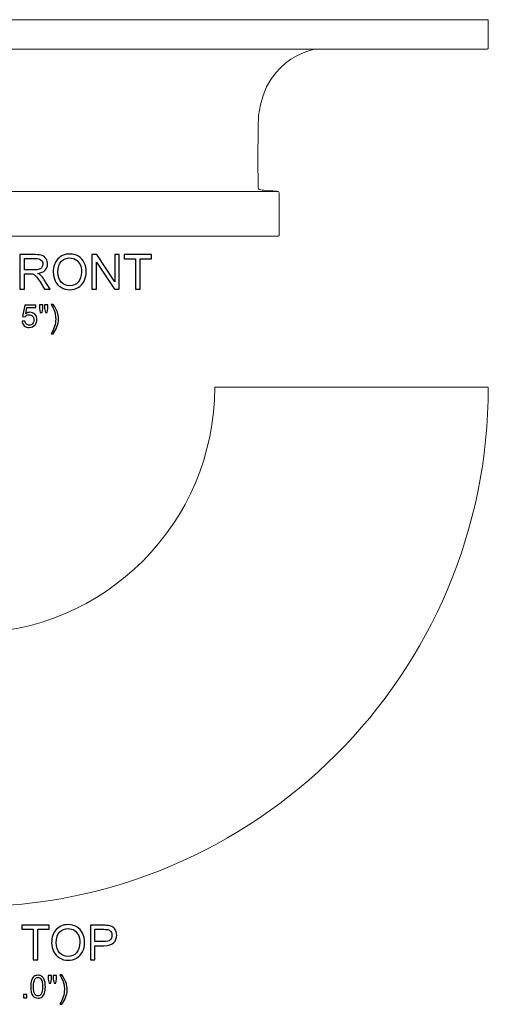
# Model space of a CAD drawing. Units: inches. Extents: x 29.8 to 85.6, y -20.6 to 13.5.
# Drawn here: x 49.5 to 65.8, y -20.6 to 13.5 of the extents above; entities that cross this region are included whole.
import ezdxf

# ---------------------------------------------------------------- set-up
doc = ezdxf.new("R2010")
doc.units = ezdxf.units.IN
doc.header["$MEASUREMENT"] = 0
doc.layers.add('Layer 1', color=7, linetype='Continuous')

msp = doc.modelspace()

# ---------------------------------------------------------------- linework, layer by layer
at = {"layer": 'Layer 1', "lineweight": 9}
msp.add_open_spline([(38.818, 5.984), (38.818, 5.984), (37.05, 5.984), (37.033, 5.984), (37.033, 5.984), (37.016, 5.984), (37.006, 6.002), (37.006, 6.013), (37.006, 6.013), (37.006, 6.023), (37.005, 7.428), (37.005, 7.486), (37.005, 7.486), (37.005, 7.543), (37.054, 7.538), (37.054, 7.538), (37.054, 7.538), (37.054, 7.538), (37.565, 7.578), (37.644, 7.589), (37.644, 7.589), (37.724, 7.601), (37.733, 7.649), (37.733, 7.703), (37.733, 7.703), (37.733, 7.756), (37.741, 7.425), (37.737, 9.749), (37.737, 9.749), (37.732, 12.074), (35.871, 12.468), (35.687, 12.468), (35.687, 12.468), (35.444, 12.468), (29.819, 12.468), (29.795, 12.468), (29.795, 12.468), (29.77, 12.468), (29.756, 12.491), (29.756, 12.505), (29.756, 12.505), (29.756, 12.519), (29.756, 13.484), (29.756, 13.484), (29.756, 13.484), (29.756, 13.484), (65.756, 13.484), (65.756, 13.484), (65.756, 13.484), (65.756, 13.484), (65.756, 12.519), (65.756, 12.505), (65.756, 12.505), (65.756, 12.491), (65.741, 12.468), (65.716, 12.468), (65.716, 12.468), (65.692, 12.468), (60.067, 12.468), (59.824, 12.468), (59.824, 12.468), (59.64, 12.468), (57.779, 12.074), (57.775, 9.749), (57.775, 9.749), (57.77, 7.425), (57.779, 7.756), (57.779, 7.703), (57.779, 7.703), (57.779, 7.649), (57.787, 7.601), (57.867, 7.589), (57.867, 7.589), (57.946, 7.578), (58.457, 7.538), (58.457, 7.538), (58.457, 7.538), (58.457, 7.538), (58.506, 7.543), (58.506, 7.486), (58.506, 7.486), (58.506, 7.428), (58.506, 6.023), (58.506, 6.013), (58.506, 6.013), (58.506, 6.002), (58.495, 5.984), (58.478, 5.984), (58.478, 5.984), (58.462, 5.984), (56.693, 5.984), (56.693, 5.984), (56.693, 5.984), (56.693, 5.984), (38.818, 5.984), (38.818, 5.984)], degree=3, knots=[0, 0, 0, 0, 0.041667, 0.041667, 0.041667, 0.041667, 0.083333, 0.083333, 0.083333, 0.083333, 0.125, 0.125, 0.125, 0.125, 0.166667, 0.166667, 0.166667, 0.166667, 0.208333, 0.208333, 0.208333, 0.208333, 0.25, 0.25, 0.25, 0.25, 0.291667, 0.291667, 0.291667, 0.291667, 0.333333, 0.333333, 0.333333, 0.333333, 0.375, 0.375, 0.375, 0.375, 0.416667, 0.416667, 0.416667, 0.416667, 0.458333, 0.458333, 0.458333, 0.458333, 0.5, 0.5, 0.5, 0.5, 0.541667, 0.541667, 0.541667, 0.541667, 0.583333, 0.583333, 0.583333, 0.583333, 0.625, 0.625, 0.625, 0.625, 0.666667, 0.666667, 0.666667, 0.666667, 0.708333, 0.708333, 0.708333, 0.708333, 0.75, 0.75, 0.75, 0.75, 0.791667, 0.791667, 0.791667, 0.791667, 0.833333, 0.833333, 0.833333, 0.833333, 0.875, 0.875, 0.875, 0.875, 0.916667, 0.916667, 0.916667, 0.916667, 0.958333, 0.958333, 0.958333, 0.958333, 1, 1, 1, 1], dxfattribs=at)
for points in [[(35.687, 12.468), (35.687, 12.468), (59.824, 12.468), (59.824, 12.468)], [(37.049, 7.538), (37.049, 7.538), (58.463, 7.538), (58.463, 7.538)]]:
    msp.add_open_spline(points, degree=3, dxfattribs=at)
at = {"layer": 'Layer 1', "color": 250}
for points, knots in [([(49.525, 4.152), (49.525, 4.152), (49.525, 5.345), (49.525, 5.345), (49.525, 5.345), (49.525, 5.345), (50.054, 5.345), (50.054, 5.345), (50.054, 5.345), (50.161, 5.345), (50.241, 5.335), (50.297, 5.313), (50.297, 5.313), (50.352, 5.292), (50.396, 5.254), (50.429, 5.2), (50.429, 5.2), (50.463, 5.145), (50.479, 5.085), (50.479, 5.02), (50.479, 5.02), (50.479, 4.935), (50.452, 4.864), (50.397, 4.806), (50.397, 4.806), (50.342, 4.748), (50.257, 4.711), (50.143, 4.695), (50.143, 4.695), (50.185, 4.675), (50.216, 4.655), (50.238, 4.636), (50.238, 4.636), (50.284, 4.594), (50.328, 4.54), (50.369, 4.477), (50.369, 4.477), (50.369, 4.477), (50.577, 4.152), (50.577, 4.152), (50.577, 4.152), (50.577, 4.152), (50.378, 4.152), (50.378, 4.152), (50.378, 4.152), (50.378, 4.152), (50.22, 4.401), (50.22, 4.401), (50.22, 4.401), (50.174, 4.472), (50.136, 4.527), (50.106, 4.565), (50.106, 4.565), (50.076, 4.603), (50.05, 4.63), (50.026, 4.645), (50.026, 4.645), (50.003, 4.66), (49.979, 4.67), (49.954, 4.677), (49.954, 4.677), (49.936, 4.68), (49.907, 4.682), (49.866, 4.682), (49.866, 4.682), (49.866, 4.682), (49.683, 4.682), (49.683, 4.682), (49.683, 4.682), (49.683, 4.682), (49.683, 4.152), (49.683, 4.152), (49.683, 4.152), (49.683, 4.152), (49.525, 4.152), (49.525, 4.152)], [0, 0, 0, 0, 0.052632, 0.052632, 0.052632, 0.052632, 0.105263, 0.105263, 0.105263, 0.105263, 0.157895, 0.157895, 0.157895, 0.157895, 0.210526, 0.210526, 0.210526, 0.210526, 0.263158, 0.263158, 0.263158, 0.263158, 0.315789, 0.315789, 0.315789, 0.315789, 0.368421, 0.368421, 0.368421, 0.368421, 0.421053, 0.421053, 0.421053, 0.421053, 0.473684, 0.473684, 0.473684, 0.473684, 0.526316, 0.526316, 0.526316, 0.526316, 0.578947, 0.578947, 0.578947, 0.578947, 0.631579, 0.631579, 0.631579, 0.631579, 0.684211, 0.684211, 0.684211, 0.684211, 0.736842, 0.736842, 0.736842, 0.736842, 0.789474, 0.789474, 0.789474, 0.789474, 0.842105, 0.842105, 0.842105, 0.842105, 0.894737, 0.894737, 0.894737, 0.894737, 0.947368, 0.947368, 0.947368, 0.947368, 1, 1, 1, 1]), ([(49.683, 4.819), (49.683, 4.819), (50.023, 4.819), (50.023, 4.819), (50.023, 4.819), (50.094, 4.819), (50.151, 4.826), (50.192, 4.841), (50.192, 4.841), (50.233, 4.856), (50.263, 4.88), (50.284, 4.913), (50.284, 4.913), (50.306, 4.946), (50.316, 4.981), (50.316, 5.02), (50.316, 5.02), (50.316, 5.076), (50.296, 5.123), (50.255, 5.159), (50.255, 5.159), (50.214, 5.195), (50.149, 5.214), (50.061, 5.214), (50.061, 5.214), (50.061, 5.214), (49.683, 5.214), (49.683, 5.214), (49.683, 5.214), (49.683, 5.214), (49.683, 4.819), (49.683, 4.819)], [0, 0, 0, 0, 0.125, 0.125, 0.125, 0.125, 0.25, 0.25, 0.25, 0.25, 0.375, 0.375, 0.375, 0.375, 0.5, 0.5, 0.5, 0.5, 0.625, 0.625, 0.625, 0.625, 0.75, 0.75, 0.75, 0.75, 0.875, 0.875, 0.875, 0.875, 1, 1, 1, 1]), ([(50.678, 4.734), (50.678, 4.932), (50.731, 5.087), (50.838, 5.199), (50.838, 5.199), (50.944, 5.31), (51.081, 5.367), (51.25, 5.367), (51.25, 5.367), (51.36, 5.367), (51.459, 5.34), (51.548, 5.288), (51.548, 5.288), (51.636, 5.235), (51.703, 5.162), (51.75, 5.067), (51.75, 5.067), (51.796, 4.974), (51.819, 4.867), (51.819, 4.747), (51.819, 4.747), (51.819, 4.626), (51.795, 4.518), (51.746, 4.423), (51.746, 4.423), (51.697, 4.327), (51.628, 4.255), (51.539, 4.206), (51.539, 4.206), (51.449, 4.157), (51.353, 4.132), (51.249, 4.132), (51.249, 4.132), (51.136, 4.132), (51.036, 4.159), (50.948, 4.214), (50.948, 4.214), (50.859, 4.268), (50.792, 4.342), (50.747, 4.436), (50.747, 4.436), (50.701, 4.529), (50.678, 4.629), (50.678, 4.734)], [0, 0, 0, 0, 0.090909, 0.090909, 0.090909, 0.090909, 0.181818, 0.181818, 0.181818, 0.181818, 0.272727, 0.272727, 0.272727, 0.272727, 0.363636, 0.363636, 0.363636, 0.363636, 0.454545, 0.454545, 0.454545, 0.454545, 0.545455, 0.545455, 0.545455, 0.545455, 0.636364, 0.636364, 0.636364, 0.636364, 0.727273, 0.727273, 0.727273, 0.727273, 0.818182, 0.818182, 0.818182, 0.818182, 0.909091, 0.909091, 0.909091, 0.909091, 1, 1, 1, 1]), ([(50.841, 4.731), (50.841, 4.587), (50.88, 4.474), (50.957, 4.391), (50.957, 4.391), (51.034, 4.309), (51.131, 4.267), (51.248, 4.267), (51.248, 4.267), (51.367, 4.267), (51.465, 4.309), (51.541, 4.392), (51.541, 4.392), (51.618, 4.476), (51.657, 4.595), (51.657, 4.748), (51.657, 4.748), (51.657, 4.845), (51.64, 4.93), (51.607, 5.002), (51.607, 5.002), (51.574, 5.075), (51.526, 5.131), (51.463, 5.171), (51.463, 5.171), (51.4, 5.211), (51.329, 5.231), (51.251, 5.231), (51.251, 5.231), (51.139, 5.231), (51.043, 5.192), (50.962, 5.115), (50.962, 5.115), (50.881, 5.039), (50.841, 4.91), (50.841, 4.731)], [0, 0, 0, 0, 0.111111, 0.111111, 0.111111, 0.111111, 0.222222, 0.222222, 0.222222, 0.222222, 0.333333, 0.333333, 0.333333, 0.333333, 0.444444, 0.444444, 0.444444, 0.444444, 0.555556, 0.555556, 0.555556, 0.555556, 0.666667, 0.666667, 0.666667, 0.666667, 0.777778, 0.777778, 0.777778, 0.777778, 0.888889, 0.888889, 0.888889, 0.888889, 1, 1, 1, 1]), ([(52.021, 4.152), (52.021, 4.152), (52.021, 5.345), (52.021, 5.345), (52.021, 5.345), (52.021, 5.345), (52.183, 5.345), (52.183, 5.345), (52.183, 5.345), (52.183, 5.345), (52.81, 4.409), (52.81, 4.409), (52.81, 4.409), (52.81, 4.409), (52.81, 5.345), (52.81, 5.345), (52.81, 5.345), (52.81, 5.345), (52.961, 5.345), (52.961, 5.345), (52.961, 5.345), (52.961, 5.345), (52.961, 4.152), (52.961, 4.152), (52.961, 4.152), (52.961, 4.152), (52.799, 4.152), (52.799, 4.152), (52.799, 4.152), (52.799, 4.152), (52.173, 5.09), (52.173, 5.09), (52.173, 5.09), (52.173, 5.09), (52.173, 4.152), (52.173, 4.152), (52.173, 4.152), (52.173, 4.152), (52.021, 4.152), (52.021, 4.152)], [0, 0, 0, 0, 0.1, 0.1, 0.1, 0.1, 0.2, 0.2, 0.2, 0.2, 0.3, 0.3, 0.3, 0.3, 0.4, 0.4, 0.4, 0.4, 0.5, 0.5, 0.5, 0.5, 0.6, 0.6, 0.6, 0.6, 0.7, 0.7, 0.7, 0.7, 0.8, 0.8, 0.8, 0.8, 0.9, 0.9, 0.9, 0.9, 1, 1, 1, 1]), ([(53.53, 4.152), (53.53, 4.152), (53.53, 5.205), (53.53, 5.205), (53.53, 5.205), (53.53, 5.205), (53.137, 5.205), (53.137, 5.205), (53.137, 5.205), (53.137, 5.205), (53.137, 5.345), (53.137, 5.345), (53.137, 5.345), (53.137, 5.345), (54.083, 5.345), (54.083, 5.345), (54.083, 5.345), (54.083, 5.345), (54.083, 5.205), (54.083, 5.205), (54.083, 5.205), (54.083, 5.205), (53.688, 5.205), (53.688, 5.205), (53.688, 5.205), (53.688, 5.205), (53.688, 4.152), (53.688, 4.152), (53.688, 4.152), (53.688, 4.152), (53.53, 4.152), (53.53, 4.152)], [0, 0, 0, 0, 0.125, 0.125, 0.125, 0.125, 0.25, 0.25, 0.25, 0.25, 0.375, 0.375, 0.375, 0.375, 0.5, 0.5, 0.5, 0.5, 0.625, 0.625, 0.625, 0.625, 0.75, 0.75, 0.75, 0.75, 0.875, 0.875, 0.875, 0.875, 1, 1, 1, 1]), ([(49.597, 3.038), (49.597, 3.038), (49.697, 3.047), (49.697, 3.047), (49.697, 3.047), (49.704, 2.998), (49.721, 2.961), (49.748, 2.937), (49.748, 2.937), (49.775, 2.912), (49.808, 2.9), (49.846, 2.9), (49.846, 2.9), (49.892, 2.9), (49.931, 2.917), (49.962, 2.952), (49.962, 2.952), (49.994, 2.987), (50.01, 3.032), (50.01, 3.089), (50.01, 3.089), (50.01, 3.144), (49.995, 3.187), (49.964, 3.218), (49.964, 3.218), (49.934, 3.249), (49.894, 3.265), (49.844, 3.265), (49.844, 3.265), (49.814, 3.265), (49.786, 3.258), (49.761, 3.244), (49.761, 3.244), (49.736, 3.23), (49.717, 3.212), (49.703, 3.19), (49.703, 3.19), (49.703, 3.19), (49.614, 3.202), (49.614, 3.202), (49.614, 3.202), (49.614, 3.202), (49.689, 3.6), (49.689, 3.6), (49.689, 3.6), (49.689, 3.6), (50.074, 3.6), (50.074, 3.6), (50.074, 3.6), (50.074, 3.6), (50.074, 3.509), (50.074, 3.509), (50.074, 3.509), (50.074, 3.509), (49.765, 3.509), (49.765, 3.509), (49.765, 3.509), (49.765, 3.509), (49.723, 3.301), (49.723, 3.301), (49.723, 3.301), (49.77, 3.333), (49.819, 3.349), (49.87, 3.349), (49.87, 3.349), (49.937, 3.349), (49.994, 3.326), (50.041, 3.279), (50.041, 3.279), (50.088, 3.232), (50.111, 3.172), (50.111, 3.098), (50.111, 3.098), (50.111, 3.028), (50.09, 2.967), (50.05, 2.916), (50.05, 2.916), (50, 2.853), (49.932, 2.822), (49.846, 2.822), (49.846, 2.822), (49.775, 2.822), (49.718, 2.842), (49.673, 2.881), (49.673, 2.881), (49.628, 2.921), (49.603, 2.973), (49.597, 3.038)], [0, 0, 0, 0, 0.045455, 0.045455, 0.045455, 0.045455, 0.090909, 0.090909, 0.090909, 0.090909, 0.136364, 0.136364, 0.136364, 0.136364, 0.181818, 0.181818, 0.181818, 0.181818, 0.227273, 0.227273, 0.227273, 0.227273, 0.272727, 0.272727, 0.272727, 0.272727, 0.318182, 0.318182, 0.318182, 0.318182, 0.363636, 0.363636, 0.363636, 0.363636, 0.409091, 0.409091, 0.409091, 0.409091, 0.454545, 0.454545, 0.454545, 0.454545, 0.5, 0.5, 0.5, 0.5, 0.545455, 0.545455, 0.545455, 0.545455, 0.590909, 0.590909, 0.590909, 0.590909, 0.636364, 0.636364, 0.636364, 0.636364, 0.681818, 0.681818, 0.681818, 0.681818, 0.727273, 0.727273, 0.727273, 0.727273, 0.772727, 0.772727, 0.772727, 0.772727, 0.818182, 0.818182, 0.818182, 0.818182, 0.863636, 0.863636, 0.863636, 0.863636, 0.909091, 0.909091, 0.909091, 0.909091, 0.954545, 0.954545, 0.954545, 0.954545, 1, 1, 1, 1]), ([(50.23, 3.336), (50.23, 3.336), (50.204, 3.484), (50.204, 3.484), (50.204, 3.484), (50.204, 3.484), (50.204, 3.611), (50.204, 3.611), (50.204, 3.611), (50.204, 3.611), (50.312, 3.611), (50.312, 3.611), (50.312, 3.611), (50.312, 3.611), (50.312, 3.484), (50.312, 3.484), (50.312, 3.484), (50.312, 3.484), (50.289, 3.336), (50.289, 3.336), (50.289, 3.336), (50.289, 3.336), (50.23, 3.336), (50.23, 3.336)], [0, 0, 0, 0, 0.166667, 0.166667, 0.166667, 0.166667, 0.333333, 0.333333, 0.333333, 0.333333, 0.5, 0.5, 0.5, 0.5, 0.666667, 0.666667, 0.666667, 0.666667, 0.833333, 0.833333, 0.833333, 0.833333, 1, 1, 1, 1]), ([(50.406, 3.336), (50.406, 3.336), (50.38, 3.484), (50.38, 3.484), (50.38, 3.484), (50.38, 3.484), (50.38, 3.611), (50.38, 3.611), (50.38, 3.611), (50.38, 3.611), (50.488, 3.611), (50.488, 3.611), (50.488, 3.611), (50.488, 3.611), (50.488, 3.484), (50.488, 3.484), (50.488, 3.484), (50.488, 3.484), (50.463, 3.336), (50.463, 3.336), (50.463, 3.336), (50.463, 3.336), (50.406, 3.336), (50.406, 3.336)], [0, 0, 0, 0, 0.166667, 0.166667, 0.166667, 0.166667, 0.333333, 0.333333, 0.333333, 0.333333, 0.5, 0.5, 0.5, 0.5, 0.666667, 0.666667, 0.666667, 0.666667, 0.833333, 0.833333, 0.833333, 0.833333, 1, 1, 1, 1]), ([(50.673, 2.607), (50.673, 2.607), (50.604, 2.607), (50.604, 2.607), (50.604, 2.607), (50.71, 2.776), (50.763, 2.946), (50.763, 3.115), (50.763, 3.115), (50.763, 3.182), (50.755, 3.247), (50.74, 3.313), (50.74, 3.313), (50.728, 3.366), (50.711, 3.416), (50.69, 3.465), (50.69, 3.465), (50.676, 3.497), (50.648, 3.55), (50.604, 3.624), (50.604, 3.624), (50.604, 3.624), (50.673, 3.624), (50.673, 3.624), (50.673, 3.624), (50.739, 3.535), (50.788, 3.446), (50.82, 3.357), (50.82, 3.357), (50.847, 3.28), (50.86, 3.2), (50.86, 3.116), (50.86, 3.116), (50.86, 3.021), (50.842, 2.929), (50.806, 2.84), (50.806, 2.84), (50.769, 2.751), (50.725, 2.673), (50.673, 2.607)], [0, 0, 0, 0, 0.1, 0.1, 0.1, 0.1, 0.2, 0.2, 0.2, 0.2, 0.3, 0.3, 0.3, 0.3, 0.4, 0.4, 0.4, 0.4, 0.5, 0.5, 0.5, 0.5, 0.6, 0.6, 0.6, 0.6, 0.7, 0.7, 0.7, 0.7, 0.8, 0.8, 0.8, 0.8, 0.9, 0.9, 0.9, 0.9, 1, 1, 1, 1]), ([(49.985, -19.076), (49.985, -19.076), (49.985, -18.024), (49.985, -18.024), (49.985, -18.024), (49.985, -18.024), (49.592, -18.024), (49.592, -18.024), (49.592, -18.024), (49.592, -18.024), (49.592, -17.883), (49.592, -17.883), (49.592, -17.883), (49.592, -17.883), (50.537, -17.883), (50.537, -17.883), (50.537, -17.883), (50.537, -17.883), (50.537, -18.024), (50.537, -18.024), (50.537, -18.024), (50.537, -18.024), (50.143, -18.024), (50.143, -18.024), (50.143, -18.024), (50.143, -18.024), (50.143, -19.076), (50.143, -19.076), (50.143, -19.076), (50.143, -19.076), (49.985, -19.076), (49.985, -19.076)], [0, 0, 0, 0, 0.125, 0.125, 0.125, 0.125, 0.25, 0.25, 0.25, 0.25, 0.375, 0.375, 0.375, 0.375, 0.5, 0.5, 0.5, 0.5, 0.625, 0.625, 0.625, 0.625, 0.75, 0.75, 0.75, 0.75, 0.875, 0.875, 0.875, 0.875, 1, 1, 1, 1]), ([(50.621, -18.495), (50.621, -18.297), (50.674, -18.142), (50.781, -18.03), (50.781, -18.03), (50.887, -17.918), (51.024, -17.862), (51.193, -17.862), (51.193, -17.862), (51.303, -17.862), (51.402, -17.888), (51.49, -17.941), (51.49, -17.941), (51.579, -17.994), (51.646, -18.067), (51.693, -18.161), (51.693, -18.161), (51.739, -18.255), (51.762, -18.362), (51.762, -18.481), (51.762, -18.481), (51.762, -18.602), (51.738, -18.71), (51.689, -18.806), (51.689, -18.806), (51.64, -18.901), (51.571, -18.974), (51.481, -19.023), (51.481, -19.023), (51.392, -19.072), (51.295, -19.096), (51.192, -19.096), (51.192, -19.096), (51.079, -19.096), (50.979, -19.069), (50.891, -19.015), (50.891, -19.015), (50.802, -18.961), (50.735, -18.887), (50.689, -18.793), (50.689, -18.793), (50.644, -18.699), (50.621, -18.6), (50.621, -18.495)], [0, 0, 0, 0, 0.090909, 0.090909, 0.090909, 0.090909, 0.181818, 0.181818, 0.181818, 0.181818, 0.272727, 0.272727, 0.272727, 0.272727, 0.363636, 0.363636, 0.363636, 0.363636, 0.454545, 0.454545, 0.454545, 0.454545, 0.545455, 0.545455, 0.545455, 0.545455, 0.636364, 0.636364, 0.636364, 0.636364, 0.727273, 0.727273, 0.727273, 0.727273, 0.818182, 0.818182, 0.818182, 0.818182, 0.909091, 0.909091, 0.909091, 0.909091, 1, 1, 1, 1]), ([(50.784, -18.497), (50.784, -18.641), (50.823, -18.754), (50.9, -18.837), (50.9, -18.837), (50.977, -18.92), (51.074, -18.961), (51.191, -18.961), (51.191, -18.961), (51.31, -18.961), (51.408, -18.92), (51.484, -18.836), (51.484, -18.836), (51.561, -18.752), (51.599, -18.634), (51.599, -18.48), (51.599, -18.48), (51.599, -18.383), (51.583, -18.299), (51.55, -18.226), (51.55, -18.226), (51.517, -18.154), (51.469, -18.097), (51.406, -18.057), (51.406, -18.057), (51.343, -18.018), (51.272, -17.998), (51.193, -17.998), (51.193, -17.998), (51.081, -17.998), (50.985, -18.036), (50.905, -18.113), (50.905, -18.113), (50.824, -18.19), (50.784, -18.318), (50.784, -18.497)], [0, 0, 0, 0, 0.111111, 0.111111, 0.111111, 0.111111, 0.222222, 0.222222, 0.222222, 0.222222, 0.333333, 0.333333, 0.333333, 0.333333, 0.444444, 0.444444, 0.444444, 0.444444, 0.555556, 0.555556, 0.555556, 0.555556, 0.666667, 0.666667, 0.666667, 0.666667, 0.777778, 0.777778, 0.777778, 0.777778, 0.888889, 0.888889, 0.888889, 0.888889, 1, 1, 1, 1]), ([(51.966, -19.076), (51.966, -19.076), (51.966, -17.883), (51.966, -17.883), (51.966, -17.883), (51.966, -17.883), (52.416, -17.883), (52.416, -17.883), (52.416, -17.883), (52.495, -17.883), (52.555, -17.887), (52.597, -17.894), (52.597, -17.894), (52.656, -17.904), (52.705, -17.923), (52.744, -17.95), (52.744, -17.95), (52.784, -17.977), (52.816, -18.016), (52.84, -18.065), (52.84, -18.065), (52.864, -18.115), (52.876, -18.169), (52.876, -18.228), (52.876, -18.228), (52.876, -18.329), (52.844, -18.415), (52.779, -18.486), (52.779, -18.486), (52.715, -18.556), (52.598, -18.591), (52.429, -18.591), (52.429, -18.591), (52.429, -18.591), (52.123, -18.591), (52.123, -18.591), (52.123, -18.591), (52.123, -18.591), (52.123, -19.076), (52.123, -19.076), (52.123, -19.076), (52.123, -19.076), (51.966, -19.076), (51.966, -19.076)], [0, 0, 0, 0, 0.090909, 0.090909, 0.090909, 0.090909, 0.181818, 0.181818, 0.181818, 0.181818, 0.272727, 0.272727, 0.272727, 0.272727, 0.363636, 0.363636, 0.363636, 0.363636, 0.454545, 0.454545, 0.454545, 0.454545, 0.545455, 0.545455, 0.545455, 0.545455, 0.636364, 0.636364, 0.636364, 0.636364, 0.727273, 0.727273, 0.727273, 0.727273, 0.818182, 0.818182, 0.818182, 0.818182, 0.909091, 0.909091, 0.909091, 0.909091, 1, 1, 1, 1]), ([(52.123, -18.45), (52.123, -18.45), (52.432, -18.45), (52.432, -18.45), (52.432, -18.45), (52.534, -18.45), (52.606, -18.431), (52.649, -18.393), (52.649, -18.393), (52.692, -18.355), (52.713, -18.302), (52.713, -18.233), (52.713, -18.233), (52.713, -18.183), (52.701, -18.14), (52.676, -18.105), (52.676, -18.105), (52.65, -18.069), (52.617, -18.046), (52.576, -18.034), (52.576, -18.034), (52.549, -18.027), (52.5, -18.024), (52.429, -18.024), (52.429, -18.024), (52.429, -18.024), (52.123, -18.024), (52.123, -18.024), (52.123, -18.024), (52.123, -18.024), (52.123, -18.45), (52.123, -18.45)], [0, 0, 0, 0, 0.125, 0.125, 0.125, 0.125, 0.25, 0.25, 0.25, 0.25, 0.375, 0.375, 0.375, 0.375, 0.5, 0.5, 0.5, 0.5, 0.625, 0.625, 0.625, 0.625, 0.75, 0.75, 0.75, 0.75, 0.875, 0.875, 0.875, 0.875, 1, 1, 1, 1]), ([(49.898, -20.011), (49.898, -19.919), (49.907, -19.845), (49.926, -19.79), (49.926, -19.79), (49.945, -19.734), (49.973, -19.69), (50.01, -19.66), (50.01, -19.66), (50.048, -19.63), (50.094, -19.615), (50.151, -19.615), (50.151, -19.615), (50.192, -19.615), (50.229, -19.623), (50.26, -19.64), (50.26, -19.64), (50.292, -19.656), (50.318, -19.681), (50.338, -19.712), (50.338, -19.712), (50.359, -19.744), (50.375, -19.782), (50.386, -19.828), (50.386, -19.828), (50.398, -19.873), (50.404, -19.934), (50.404, -20.011), (50.404, -20.011), (50.404, -20.102), (50.394, -20.175), (50.376, -20.231), (50.376, -20.231), (50.357, -20.287), (50.329, -20.33), (50.292, -20.361), (50.292, -20.361), (50.255, -20.391), (50.208, -20.407), (50.151, -20.407), (50.151, -20.407), (50.076, -20.407), (50.017, -20.38), (49.975, -20.326), (49.975, -20.326), (49.924, -20.262), (49.898, -20.156), (49.898, -20.011)], [0, 0, 0, 0, 0.083333, 0.083333, 0.083333, 0.083333, 0.166667, 0.166667, 0.166667, 0.166667, 0.25, 0.25, 0.25, 0.25, 0.333333, 0.333333, 0.333333, 0.333333, 0.416667, 0.416667, 0.416667, 0.416667, 0.5, 0.5, 0.5, 0.5, 0.583333, 0.583333, 0.583333, 0.583333, 0.666667, 0.666667, 0.666667, 0.666667, 0.75, 0.75, 0.75, 0.75, 0.833333, 0.833333, 0.833333, 0.833333, 0.916667, 0.916667, 0.916667, 0.916667, 1, 1, 1, 1]), ([(49.996, -20.011), (49.996, -20.138), (50.011, -20.223), (50.041, -20.265), (50.041, -20.265), (50.07, -20.307), (50.107, -20.328), (50.151, -20.328), (50.151, -20.328), (50.195, -20.328), (50.231, -20.307), (50.261, -20.265), (50.261, -20.265), (50.291, -20.223), (50.306, -20.138), (50.306, -20.011), (50.306, -20.011), (50.306, -19.883), (50.291, -19.798), (50.261, -19.757), (50.261, -19.757), (50.231, -19.714), (50.194, -19.693), (50.15, -19.693), (50.15, -19.693), (50.106, -19.693), (50.071, -19.712), (50.045, -19.749), (50.045, -19.749), (50.012, -19.796), (49.996, -19.884), (49.996, -20.011)], [0, 0, 0, 0, 0.125, 0.125, 0.125, 0.125, 0.25, 0.25, 0.25, 0.25, 0.375, 0.375, 0.375, 0.375, 0.5, 0.5, 0.5, 0.5, 0.625, 0.625, 0.625, 0.625, 0.75, 0.75, 0.75, 0.75, 0.875, 0.875, 0.875, 0.875, 1, 1, 1, 1]), ([(50.532, -19.892), (50.532, -19.892), (50.505, -19.745), (50.505, -19.745), (50.505, -19.745), (50.505, -19.745), (50.505, -19.618), (50.505, -19.618), (50.505, -19.618), (50.505, -19.618), (50.614, -19.618), (50.614, -19.618), (50.614, -19.618), (50.614, -19.618), (50.614, -19.745), (50.614, -19.745), (50.614, -19.745), (50.614, -19.745), (50.59, -19.892), (50.59, -19.892), (50.59, -19.892), (50.59, -19.892), (50.532, -19.892), (50.532, -19.892)], [0, 0, 0, 0, 0.166667, 0.166667, 0.166667, 0.166667, 0.333333, 0.333333, 0.333333, 0.333333, 0.5, 0.5, 0.5, 0.5, 0.666667, 0.666667, 0.666667, 0.666667, 0.833333, 0.833333, 0.833333, 0.833333, 1, 1, 1, 1]), ([(50.707, -19.892), (50.707, -19.892), (50.681, -19.745), (50.681, -19.745), (50.681, -19.745), (50.681, -19.745), (50.681, -19.618), (50.681, -19.618), (50.681, -19.618), (50.681, -19.618), (50.789, -19.618), (50.789, -19.618), (50.789, -19.618), (50.789, -19.618), (50.789, -19.745), (50.789, -19.745), (50.789, -19.745), (50.789, -19.745), (50.764, -19.892), (50.764, -19.892), (50.764, -19.892), (50.764, -19.892), (50.707, -19.892), (50.707, -19.892)], [0, 0, 0, 0, 0.166667, 0.166667, 0.166667, 0.166667, 0.333333, 0.333333, 0.333333, 0.333333, 0.5, 0.5, 0.5, 0.5, 0.666667, 0.666667, 0.666667, 0.666667, 0.833333, 0.833333, 0.833333, 0.833333, 1, 1, 1, 1]), ([(50.974, -20.621), (50.974, -20.621), (50.906, -20.621), (50.906, -20.621), (50.906, -20.621), (51.011, -20.452), (51.064, -20.283), (51.064, -20.113), (51.064, -20.113), (51.064, -20.047), (51.056, -19.981), (51.041, -19.916), (51.041, -19.916), (51.029, -19.863), (51.012, -19.812), (50.991, -19.763), (50.991, -19.763), (50.977, -19.732), (50.949, -19.679), (50.906, -19.605), (50.906, -19.605), (50.906, -19.605), (50.974, -19.605), (50.974, -19.605), (50.974, -19.605), (51.04, -19.693), (51.089, -19.782), (51.121, -19.871), (51.121, -19.871), (51.148, -19.948), (51.162, -20.028), (51.162, -20.112), (51.162, -20.112), (51.162, -20.208), (51.143, -20.3), (51.107, -20.389), (51.107, -20.389), (51.071, -20.477), (51.026, -20.555), (50.974, -20.621)], [0, 0, 0, 0, 0.1, 0.1, 0.1, 0.1, 0.2, 0.2, 0.2, 0.2, 0.3, 0.3, 0.3, 0.3, 0.4, 0.4, 0.4, 0.4, 0.5, 0.5, 0.5, 0.5, 0.6, 0.6, 0.6, 0.6, 0.7, 0.7, 0.7, 0.7, 0.8, 0.8, 0.8, 0.8, 0.9, 0.9, 0.9, 0.9, 1, 1, 1, 1]), ([(49.65, -20.393), (49.65, -20.393), (49.65, -20.285), (49.65, -20.285), (49.65, -20.285), (49.65, -20.285), (49.759, -20.285), (49.759, -20.285), (49.759, -20.285), (49.759, -20.285), (49.759, -20.393), (49.759, -20.393), (49.759, -20.393), (49.759, -20.393), (49.65, -20.393), (49.65, -20.393)], [0, 0, 0, 0, 0.25, 0.25, 0.25, 0.25, 0.5, 0.5, 0.5, 0.5, 0.75, 0.75, 0.75, 0.75, 1, 1, 1, 1])]:
    msp.add_open_spline(points, degree=3, knots=knots, dxfattribs=at)
at = {"layer": 'Layer 1', "color": 250, "lineweight": 9}
msp.add_open_spline([(39.237, 0.755), (39.237, 0.755), (29.756, 0.755), (29.756, 0.755), (29.756, 0.755), (29.756, -9.184), (37.816, -17.245), (47.756, -17.245), (47.756, -17.245), (57.695, -17.245), (65.756, -9.184), (65.756, 0.755), (65.756, 0.755), (65.756, 0.755), (56.274, 0.755), (56.274, 0.755), (56.274, 0.755), (56.274, -3.949), (52.46, -7.763), (47.756, -7.763), (47.756, -7.763), (43.052, -7.763), (39.237, -3.949), (39.237, 0.755)], degree=3, knots=[0, 0, 0, 0, 0.166667, 0.166667, 0.166667, 0.166667, 0.333333, 0.333333, 0.333333, 0.333333, 0.5, 0.5, 0.5, 0.5, 0.666667, 0.666667, 0.666667, 0.666667, 0.833333, 0.833333, 0.833333, 0.833333, 1, 1, 1, 1], dxfattribs=at)

doc.saveas('drawing.dxf')
